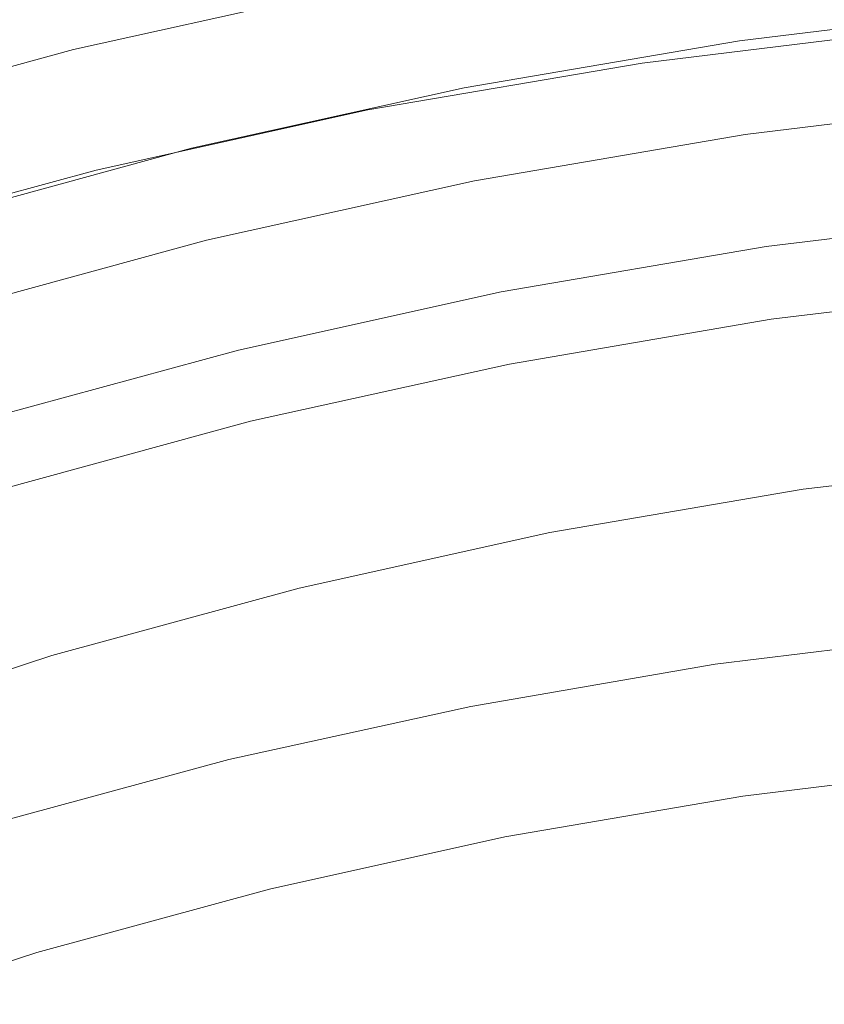
# Model space of a CAD drawing. Extents: x 0 to 1600, y -700 to 0.
# Drawn here: x 275 to 278, y -335 to -330 of the extents above; entities that cross this region are included whole.
import ezdxf

# ---------------------------------------------------------------- set-up
doc = ezdxf.new("R2010")
doc.units = 0
doc.header["$LTSCALE"] = 500
doc.header["$MEASUREMENT"] = 0
doc.layers.add('BONA_CERAMIKA', color=7, linetype='Continuous')
doc.layers.add('BONA_CHROM', color=7, linetype='Continuous')

msp = doc.modelspace()

# ---------------------------------------------------------------- linework, layer by layer
at = {"layer": 'BONA_CERAMIKA', "lineweight": 0, "invisible_edges": 15}
for points in [[(246.6288, -329.048, 143.2879), (299.7163, -331.0454, 143.2879), (300.5934, -322.1034, 143.2879), (247.6027, -319.1134, 143.2879)], [(246.6288, -329.048, 143.2879), (246.0433, -339.0317, 143.2879), (299.1889, -340.0314, 143.2879), (299.7163, -331.0454, 143.2879)]]:
    msp.add_3dface(points, dxfattribs=at)
at = {"layer": 'BONA_CHROM', "lineweight": 0}
for points, invisible_edges in [([(274.4102, -328.8985, 158.8464), (273.093, -329.2581, 158.7953), (273.4421, -330.3731, 158.6894), (274.7023, -330.0291, 158.7384)], 15), ([(277.4275, -330.4988, 158.5313), (278.6772, -330.3461, 158.5804), (278.5665, -329.3682, 158.8884), (277.2673, -329.5262, 158.8383)], 15), ([(274.8564, -330.4375, 157.5894), (274.696, -329.8369, 157.7554), (275.9816, -329.5522, 157.8054), (276.1124, -330.159, 157.6384)], 15), ([(276.1873, -330.7108, 158.4834), (277.4275, -330.4988, 158.5313), (277.2673, -329.5262, 158.8383), (275.9785, -329.7465, 158.7884)], 15), ([(274.7023, -330.0291, 158.7384), (274.9587, -330.9831, 158.4354), (276.1873, -330.7108, 158.4834), (275.9785, -329.7465, 158.7884)], 15), ([(273.6151, -330.7763, 157.5414), (273.4262, -330.184, 157.7064), (274.696, -329.8369, 157.7554), (274.8564, -330.4375, 157.5894)], 15), ([(277.4412, -330.2484, 157.3424), (276.1883, -330.4635, 157.2934), (276.1124, -330.159, 157.6384), (277.3801, -329.9419, 157.6884)], 11), ([(273.4421, -330.3731, 158.6894), (273.7448, -331.3135, 158.3884), (274.9587, -330.9831, 158.4354), (274.7023, -330.0291, 158.7384)], 15), ([(278.7036, -330.0956, 157.3914), (278.7415, -330.1975, 156.7614), (277.4844, -330.3513, 156.7124), (277.4412, -330.2484, 157.3424)], 15), ([(274.9471, -330.7379, 157.2454), (274.8564, -330.4375, 157.5894), (276.1124, -330.159, 157.6384), (276.1883, -330.4635, 157.2934)], 13), ([(278.7415, -330.1975, 156.7614), (278.7859, -330.1975, 155.7404), (277.5288, -330.3513, 155.6913), (277.4844, -330.3513, 156.7124)], 15), ([(278.8512, -330.1975, 154.2204), (277.5941, -330.3513, 154.1714), (277.5288, -330.3513, 155.6913), (278.7859, -330.1975, 155.7404)], 15), ([(278.9271, -330.1975, 152.4704), (277.67, -330.3513, 152.4214), (277.5941, -330.3513, 154.1714), (278.8512, -330.1975, 154.2204)], 15), ([(278.9271, -330.1975, 152.4704), (279.002, -330.1975, 150.7534), (277.7449, -330.3513, 150.7043), (277.67, -330.3513, 152.4214)], 15), ([(279.002, -330.1975, 150.7534), (279.0633, -330.1975, 149.3374), (277.8061, -330.3513, 149.2883), (277.7449, -330.3513, 150.7043)], 15), ([(279.1001, -330.1975, 148.4874), (277.843, -330.3513, 148.4384), (277.8061, -330.3513, 149.2883), (279.0633, -330.1975, 149.3374)], 15), ([(279.1234, -330.2453, 148.0634), (277.8683, -330.398, 148.0144), (277.843, -330.3513, 148.4384), (279.1001, -330.1975, 148.4874)], 15), ([(277.4412, -330.2484, 157.3424), (277.4844, -330.3513, 156.7124), (276.2358, -330.5643, 156.6634), (276.1883, -330.4635, 157.2934)], 15), ([(279.1234, -330.2453, 148.0634), (279.1434, -330.3876, 147.9224), (277.8958, -330.5394, 147.8734), (277.8683, -330.398, 148.0144)], 7), ([(277.4844, -330.3513, 156.7124), (277.5288, -330.3513, 155.6913), (276.2801, -330.5643, 155.6423), (276.2358, -330.5643, 156.6634)], 15), ([(277.5941, -330.3513, 154.1714), (276.3465, -330.5643, 154.1234), (276.2801, -330.5643, 155.6423), (277.5288, -330.3513, 155.6913)], 15), ([(277.67, -330.3513, 152.4214), (276.4224, -330.5643, 152.3723), (276.3465, -330.5643, 154.1234), (277.5941, -330.3513, 154.1714)], 15), ([(277.67, -330.3513, 152.4214), (277.7449, -330.3513, 150.7043), (276.4963, -330.5643, 150.6564), (276.4224, -330.5643, 152.3723)], 15), ([(277.7449, -330.3513, 150.7043), (277.8061, -330.3513, 149.2883), (276.5575, -330.5643, 149.2394), (276.4963, -330.5643, 150.6564)], 15), ([(277.843, -330.3513, 148.4384), (276.5943, -330.5643, 148.3904), (276.5575, -330.5643, 149.2394), (277.8061, -330.3513, 149.2883)], 15), ([(277.8683, -330.398, 148.0144), (276.6228, -330.6111, 147.9653), (276.5943, -330.5643, 148.3904), (277.843, -330.3513, 148.4384)], 15), ([(277.5635, -331.1816, 157.7664), (278.7795, -331.034, 157.8134), (278.6772, -330.3461, 158.5804), (277.4275, -330.4988, 158.5313)], 11), ([(277.8683, -330.398, 148.0144), (277.8958, -330.5394, 147.8734), (276.6566, -330.7513, 147.8254), (276.6228, -330.6111, 147.9653)], 7), ([(279.1434, -330.3876, 147.9224), (279.1719, -330.6724, 147.9234), (277.9379, -330.822, 147.8754), (277.8958, -330.5394, 147.8734)], 15), ([(273.7216, -331.0724, 157.1974), (273.6151, -330.7763, 157.5414), (274.8564, -330.4375, 157.5894), (274.9471, -330.7379, 157.2454)], 13), ([(274.9471, -330.7379, 157.2454), (276.1883, -330.4635, 157.2934), (276.2358, -330.5643, 156.6634), (274.9998, -330.8376, 156.6154)], 15), ([(276.3571, -331.3884, 157.7194), (277.5635, -331.1816, 157.7664), (277.4275, -330.4988, 158.5313), (276.1873, -330.7108, 158.4834)], 11), ([(277.8958, -330.5394, 147.8734), (277.9379, -330.822, 147.8754), (276.7136, -331.0319, 147.8273), (276.6566, -330.7513, 147.8254)], 15), ([(274.9998, -330.8376, 156.6154), (276.2358, -330.5643, 156.6634), (276.2801, -330.5643, 155.6423), (275.0441, -330.8376, 155.5944)], 15), ([(275.1105, -330.8376, 154.0753), (275.0441, -330.8376, 155.5944), (276.2801, -330.5643, 155.6423), (276.3465, -330.5643, 154.1234)], 15), ([(275.1865, -330.8376, 152.3244), (275.1105, -330.8376, 154.0753), (276.3465, -330.5643, 154.1234), (276.4224, -330.5643, 152.3723)], 15), ([(275.1865, -330.8376, 152.3244), (276.4224, -330.5643, 152.3723), (276.4963, -330.5643, 150.6564), (275.2603, -330.8376, 150.6073)], 15), ([(275.2603, -330.8376, 150.6073), (276.4963, -330.5643, 150.6564), (276.5575, -330.5643, 149.2394), (275.3214, -330.8376, 149.1914)], 15), ([(275.3583, -330.8376, 148.3424), (275.3214, -330.8376, 149.1914), (276.5575, -330.5643, 149.2394), (276.5943, -330.5643, 148.3904)], 15), ([(275.389, -330.8844, 147.9174), (275.3583, -330.8376, 148.3424), (276.5943, -330.5643, 148.3904), (276.6228, -330.6111, 147.9653)], 15), ([(275.389, -330.8844, 147.9174), (276.6228, -330.6111, 147.9653), (276.6566, -330.7513, 147.8254), (275.4301, -331.0226, 147.7774)], 14), ([(277.9474, -331.1712, 148.8694), (279.1634, -331.0226, 148.9164), (279.1286, -330.6724, 148.9224), (277.8947, -330.822, 148.8744)], 11), ([(279.1286, -330.6724, 148.9224), (279.1434, -330.7908, 148.8444), (277.9158, -330.9395, 148.7964), (277.8947, -330.822, 148.8744)], 15), ([(279.2193, -331.1473, 147.9254), (278.0086, -331.2938, 147.8774), (277.9379, -330.822, 147.8754), (279.1719, -330.6724, 147.9234)], 15), ([(274.9587, -330.9831, 158.4354), (275.1623, -331.6534, 157.6724), (276.3571, -331.3884, 157.7194), (276.1873, -330.7108, 158.4834)], 7), ([(273.7216, -331.0724, 157.1974), (274.9471, -330.7379, 157.2454), (274.9998, -330.8376, 156.6154), (273.7795, -331.1712, 156.5674)], 15), ([(275.4301, -331.0226, 147.7774), (276.6566, -330.7513, 147.8254), (276.7136, -331.0319, 147.8273), (275.5007, -331.3, 147.7803)], 15), ([(279.1434, -330.7908, 148.8444), (279.1982, -331.1815, 148.4914), (277.9896, -331.3281, 148.4444), (277.9158, -330.9395, 148.7964)], 13), ([(273.7795, -331.1712, 156.5674), (274.9998, -330.8376, 156.6154), (275.0441, -330.8376, 155.5944), (273.8239, -331.1712, 155.5464)], 15), ([(273.8892, -331.1712, 154.0274), (273.8239, -331.1712, 155.5464), (275.0441, -330.8376, 155.5944), (275.1105, -330.8376, 154.0753)], 15), ([(273.9651, -331.1712, 152.2764), (273.8892, -331.1712, 154.0274), (275.1105, -330.8376, 154.0753), (275.1865, -330.8376, 152.3244)], 15), ([(273.9651, -331.1712, 152.2764), (275.1865, -330.8376, 152.3244), (275.2603, -330.8376, 150.6073), (274.0402, -331.1712, 150.5603)], 15), ([(274.0402, -331.1712, 150.5603), (275.2603, -330.8376, 150.6073), (275.3214, -330.8376, 149.1914), (274.1013, -331.1712, 149.1444)], 15), ([(274.1381, -331.1712, 148.2944), (274.1013, -331.1712, 149.1444), (275.3214, -330.8376, 149.1914), (275.3583, -330.8376, 148.3424)], 15), ([(274.1708, -331.2169, 147.8704), (274.1381, -331.1712, 148.2944), (275.3583, -330.8376, 148.3424), (275.389, -330.8844, 147.9174)], 15), ([(276.7399, -331.3769, 148.8224), (277.9474, -331.1712, 148.8694), (277.8947, -330.822, 148.8744), (276.6703, -331.0319, 148.8264)], 11), ([(277.8947, -330.822, 148.8744), (277.9158, -330.9395, 148.7964), (276.6966, -331.1483, 148.7484), (276.6703, -331.0319, 148.8264)], 15), ([(278.0086, -331.2938, 147.8774), (276.8074, -331.4995, 147.8314), (276.7136, -331.0319, 147.8273), (277.9379, -330.822, 147.8754)], 15), ([(274.1708, -331.2169, 147.8704), (275.389, -330.8844, 147.9174), (275.4301, -331.0226, 147.7774), (274.2184, -331.3541, 147.7304)], 14), ([(277.9158, -330.9395, 148.7964), (277.9896, -331.3281, 148.4444), (276.7905, -331.5338, 148.3974), (276.6966, -331.1483, 148.7484)], 13), ([(273.7448, -331.3135, 158.3884), (273.981, -331.9755, 157.6263), (275.1623, -331.6534, 157.6724), (274.9587, -330.9831, 158.4354)], 7), ([(274.2184, -331.3541, 147.7304), (275.4301, -331.0226, 147.7774), (275.5007, -331.3, 147.7803), (274.3027, -331.6273, 147.7334)], 15), ([(275.4575, -331.3, 148.7794), (275.545, -331.6419, 148.7754), (276.7399, -331.3769, 148.8224), (276.6703, -331.0319, 148.8264)], 7), ([(276.6966, -331.1483, 148.7484), (275.4902, -331.4154, 148.7014), (275.4575, -331.3, 148.7794), (276.6703, -331.0319, 148.8264)], 15), ([(275.6188, -331.7635, 147.7844), (275.5007, -331.3, 147.7803), (276.7136, -331.0319, 147.8273), (276.8074, -331.4995, 147.8314)], 15), ([(278.8407, -331.2294, 156.8434), (278.7795, -331.034, 157.8134), (277.5635, -331.1816, 157.7664), (277.6353, -331.3759, 156.7964)], 15), ([(277.9833, -331.4247, 148.9184), (279.1876, -331.2782, 148.9653), (279.1634, -331.0226, 148.9164), (277.9474, -331.1712, 148.8694)], 15), ([(276.7905, -331.5338, 148.3974), (275.6021, -331.7968, 148.3513), (275.4902, -331.4154, 148.7014), (276.6966, -331.1483, 148.7484)], 14), ([(276.7884, -331.6295, 148.8724), (277.9833, -331.4247, 148.9184), (277.9474, -331.1712, 148.8694), (276.7399, -331.3769, 148.8224)], 15), ([(279.27, -331.7167, 148.0624), (278.0887, -331.8601, 148.0164), (278.0086, -331.2938, 147.8774), (279.2193, -331.1473, 147.9254)], 15), ([(277.6353, -331.3759, 156.7964), (277.5635, -331.1816, 157.7664), (276.3571, -331.3884, 157.7194), (276.4372, -331.5806, 156.7494)], 15), ([(277.9896, -331.3281, 148.4444), (279.1982, -331.1815, 148.4914), (279.1666, -331.2325, 149.3414), (277.9601, -331.379, 149.2944)], 15), ([(278.8892, -331.2325, 155.7444), (278.8407, -331.2294, 156.8434), (277.6353, -331.3759, 156.7964), (277.6827, -331.379, 155.6974)], 15), ([(277.7491, -331.379, 154.1774), (278.9545, -331.2325, 154.2244), (278.8892, -331.2325, 155.7444), (277.6827, -331.379, 155.6974)], 15), ([(277.8251, -331.379, 152.4274), (279.0305, -331.2325, 152.4743), (278.9545, -331.2325, 154.2244), (277.7491, -331.379, 154.1774)], 15), ([(279.1044, -331.2325, 150.7574), (279.0305, -331.2325, 152.4743), (277.8251, -331.379, 152.4274), (277.8989, -331.379, 150.7104)], 15), ([(279.1666, -331.2325, 149.3414), (279.1044, -331.2325, 150.7574), (277.8989, -331.379, 150.7104), (277.9601, -331.379, 149.2944)], 15), ([(274.2594, -331.6273, 148.7324), (274.3638, -331.9641, 148.7294), (275.545, -331.6419, 148.7754), (275.4575, -331.3, 148.7794)], 7), ([(275.4902, -331.4154, 148.7014), (274.2974, -331.7406, 148.6554), (274.2594, -331.6273, 148.7324), (275.4575, -331.3, 148.7794)], 15), ([(274.4429, -332.0836, 147.7394), (274.3027, -331.6273, 147.7334), (275.5007, -331.3, 147.7803), (275.6188, -331.7635, 147.7844)], 15), ([(278.0887, -331.8601, 148.0164), (276.915, -332.0607, 147.9704), (276.8074, -331.4995, 147.8314), (278.0086, -331.2938, 147.8774)], 15), ([(279.2034, -331.512, 149.1294), (279.1876, -331.2782, 148.9653), (277.9833, -331.4247, 148.9184), (278.0118, -331.6575, 149.0824)], 7), ([(276.7905, -331.5338, 148.3974), (277.9896, -331.3281, 148.4444), (277.9601, -331.379, 149.2944), (276.7631, -331.5837, 149.2474)], 15), ([(276.3571, -331.3884, 157.7194), (275.1623, -331.6534, 157.6724), (275.2519, -331.8425, 156.7034), (276.4372, -331.5806, 156.7494)], 15), ([(275.545, -331.6419, 148.7754), (275.6062, -331.8913, 148.8264), (276.7884, -331.6295, 148.8724), (276.7399, -331.3769, 148.8224)], 15), ([(277.6827, -331.379, 155.6974), (277.6353, -331.3759, 156.7964), (276.4372, -331.5806, 156.7494), (276.4857, -331.5837, 155.6504)], 15), ([(276.5521, -331.5837, 154.1313), (277.7491, -331.379, 154.1774), (277.6827, -331.379, 155.6974), (276.4857, -331.5837, 155.6504)], 15), ([(276.6281, -331.5837, 152.3804), (277.8251, -331.379, 152.4274), (277.7491, -331.379, 154.1774), (276.5521, -331.5837, 154.1313)], 15), ([(277.8989, -331.379, 150.7104), (277.8251, -331.379, 152.4274), (276.6281, -331.5837, 152.3804), (276.702, -331.5837, 150.6644)], 15), ([(277.9601, -331.379, 149.2944), (277.8989, -331.379, 150.7104), (276.702, -331.5837, 150.6644), (276.7631, -331.5837, 149.2474)], 15), ([(275.6021, -331.7968, 148.3513), (274.4293, -332.1168, 148.3054), (274.2974, -331.7406, 148.6554), (275.4902, -331.4154, 148.7014)], 14), ([(278.0118, -331.6575, 149.0824), (277.9833, -331.4247, 148.9184), (276.7884, -331.6295, 148.8724), (276.8286, -331.8601, 149.0364)], 7), ([(275.7539, -332.3184, 147.9254), (275.6188, -331.7635, 147.7844), (276.8074, -331.4995, 147.8314), (276.915, -332.0607, 147.9704)], 15), ([(279.2099, -331.7916, 149.6264), (279.2034, -331.512, 149.1294), (278.0118, -331.6575, 149.0824), (278.0317, -331.9349, 149.5804)], 15), ([(275.5777, -331.8456, 149.2014), (275.6021, -331.7968, 148.3513), (276.7905, -331.5338, 148.3974), (276.7631, -331.5837, 149.2474)], 15), ([(276.4372, -331.5806, 156.7494), (275.2519, -331.8425, 156.7034), (275.3003, -331.8456, 155.6044), (276.4857, -331.5837, 155.6504)], 15), ([(275.3003, -331.8456, 155.6044), (275.3668, -331.8456, 154.0854), (276.5521, -331.5837, 154.1313), (276.4857, -331.5837, 155.6504)], 15), ([(275.3668, -331.8456, 154.0854), (275.4426, -331.8456, 152.3344), (276.6281, -331.5837, 152.3804), (276.5521, -331.5837, 154.1313)], 15), ([(276.6281, -331.5837, 152.3804), (275.4426, -331.8456, 152.3344), (275.5165, -331.8456, 150.6174), (276.702, -331.5837, 150.6644)], 15), ([(276.702, -331.5837, 150.6644), (275.5165, -331.8456, 150.6174), (275.5777, -331.8456, 149.2014), (276.7631, -331.5837, 149.2474)], 15), ([(275.1623, -331.6534, 157.6724), (273.981, -331.9755, 157.6263), (274.0813, -332.1625, 156.6573), (275.2519, -331.8425, 156.7034)], 15), ([(274.3638, -331.9641, 148.7294), (274.4377, -332.2103, 148.7803), (275.6062, -331.8913, 148.8264), (275.545, -331.6419, 148.7754)], 15), ([(276.7884, -331.6295, 148.8724), (275.6062, -331.8913, 148.8264), (275.6569, -332.1189, 148.9914), (276.8286, -331.8601, 149.0364)], 11), ([(278.0317, -331.9349, 149.5804), (278.0118, -331.6575, 149.0824), (276.8286, -331.8601, 149.0364), (276.8622, -332.1355, 149.5354)], 15), ([(279.27, -331.7167, 148.0624), (279.3101, -332.2862, 148.4694), (278.1562, -332.4265, 148.4243), (278.0887, -331.8601, 148.0164)], 13), ([(274.4071, -332.1656, 149.1564), (274.4293, -332.1168, 148.3054), (275.6021, -331.7968, 148.3513), (275.5777, -331.8456, 149.2014)], 15), ([(274.6064, -332.6312, 147.8804), (274.4429, -332.0836, 147.7394), (275.6188, -331.7635, 147.7844), (275.7539, -332.3184, 147.9254)], 15), ([(278.0171, -332.1636, 150.7214), (279.1834, -332.0212, 150.7673), (279.2099, -331.7916, 149.6264), (278.0317, -331.9349, 149.5804)], 15), ([(275.2519, -331.8425, 156.7034), (274.0813, -332.1625, 156.6573), (274.1298, -332.1656, 155.5583), (275.3003, -331.8456, 155.6044)], 15), ([(274.1298, -332.1656, 155.5583), (274.1951, -332.1656, 154.0394), (275.3668, -331.8456, 154.0854), (275.3003, -331.8456, 155.6044)], 15), ([(274.1951, -332.1656, 154.0394), (274.2711, -332.1656, 152.2883), (275.4426, -331.8456, 152.3344), (275.3668, -331.8456, 154.0854)], 15), ([(275.4426, -331.8456, 152.3344), (274.2711, -332.1656, 152.2883), (274.3459, -332.1656, 150.5724), (275.5165, -331.8456, 150.6174)], 15), ([(275.5165, -331.8456, 150.6174), (274.3459, -332.1656, 150.5724), (274.4071, -332.1656, 149.1564), (275.5777, -331.8456, 149.2014)], 15), ([(276.8286, -331.8601, 149.0364), (275.6569, -332.1189, 148.9914), (275.7043, -332.3922, 149.4904), (276.8622, -332.1355, 149.5354)], 15), ([(278.0887, -331.8601, 148.0164), (278.1562, -332.4265, 148.4243), (277.011, -332.6218, 148.3794), (276.915, -332.0607, 147.9704)], 13), ([(275.6062, -331.8913, 148.8264), (274.4377, -332.2103, 148.7803), (274.4988, -332.4348, 148.9464), (275.6569, -332.1189, 148.9914)], 11), ([(276.8591, -332.361, 150.6763), (278.0171, -332.1636, 150.7214), (278.0317, -331.9349, 149.5804), (276.8622, -332.1355, 149.5354)], 15), ([(275.7539, -332.3184, 147.9254), (276.915, -332.0607, 147.9704), (277.011, -332.6218, 148.3794), (275.8773, -332.8733, 148.3354)], 11), ([(277.9686, -332.2955, 152.3044), (279.1286, -332.1552, 152.3493), (279.1834, -332.0212, 150.7673), (278.0171, -332.1636, 150.7214)], 15), ([(275.6569, -332.1189, 148.9914), (274.4988, -332.4348, 148.9464), (274.56, -332.7039, 149.4454), (275.7043, -332.3922, 149.4904)], 15), ([(275.7043, -332.3922, 149.4904), (275.7117, -332.6156, 150.6324), (276.8591, -332.361, 150.6763), (276.8622, -332.1355, 149.5354)], 15), ([(276.8169, -332.493, 152.2594), (277.9686, -332.2955, 152.3044), (278.0171, -332.1636, 150.7214), (276.8591, -332.361, 150.6763)], 15), ([(279.058, -332.201, 154.0764), (279.1286, -332.1552, 152.3493), (277.9686, -332.2955, 152.3044), (277.9, -332.3412, 154.0314)], 15), ([(278.8576, -332.3059, 158.9324), (278.8871, -332.2249, 158.0814), (277.7302, -332.3652, 158.0364), (277.7059, -332.4452, 158.8874)], 15), ([(277.7302, -332.3652, 158.0364), (278.8871, -332.2249, 158.0814), (278.9304, -332.201, 157.0323), (277.7723, -332.3412, 156.9874)], 15), ([(277.7723, -332.3412, 156.9874), (278.9304, -332.201, 157.0323), (278.9873, -332.201, 155.7124), (277.8293, -332.3412, 155.6674)], 15), ([(278.9873, -332.201, 155.7124), (279.058, -332.201, 154.0764), (277.9, -332.3412, 154.0314), (277.8293, -332.3412, 155.6674)], 15), ([(279.3101, -332.2862, 148.4694), (279.3216, -332.76, 149.2804), (278.1921, -332.8983, 149.2364), (278.1562, -332.4265, 148.4243)], 15), ([(274.6064, -332.6312, 147.8804), (275.7539, -332.3184, 147.9254), (275.8773, -332.8733, 148.3354), (274.7572, -333.1788, 148.2914)], 11), ([(277.9, -332.3412, 154.0314), (277.9686, -332.2955, 152.3044), (276.8169, -332.493, 152.2594), (276.7505, -332.5387, 153.9874)], 15), ([(278.847, -332.5231, 159.6884), (278.8576, -332.3059, 158.9324), (277.7059, -332.4452, 158.8874), (277.7059, -332.6624, 159.6434)], 15), ([(275.7117, -332.6156, 150.6324), (275.6758, -332.7455, 152.2144), (276.8169, -332.493, 152.2594), (276.8591, -332.361, 150.6763)], 15), ([(277.7059, -332.4452, 158.8874), (277.7302, -332.3652, 158.0364), (276.5817, -332.5616, 157.9914), (276.5616, -332.6416, 158.8423)], 15), ([(276.5817, -332.5616, 157.9914), (277.7302, -332.3652, 158.0364), (277.7723, -332.3412, 156.9874), (276.6228, -332.5377, 156.9424)], 15), ([(276.6228, -332.5377, 156.9424), (277.7723, -332.3412, 156.9874), (277.8293, -332.3412, 155.6674), (276.6798, -332.5377, 155.6223)], 15), ([(277.8293, -332.3412, 155.6674), (277.9, -332.3412, 154.0314), (276.7505, -332.5387, 153.9874), (276.6798, -332.5377, 155.6223)], 15), ([(274.56, -332.7039, 149.4454), (274.579, -332.9242, 150.5874), (275.7117, -332.6156, 150.6324), (275.7043, -332.3922, 149.4904)], 15), ([(277.7059, -332.6624, 159.6434), (277.7059, -332.4452, 158.8874), (276.5616, -332.6416, 158.8423), (276.5723, -332.8557, 159.5994)], 15), ([(278.1562, -332.4265, 148.4243), (278.1921, -332.8983, 149.2364), (277.0699, -333.0894, 149.1924), (277.011, -332.6218, 148.3794)], 15), ([(276.8169, -332.493, 152.2594), (275.6758, -332.7455, 152.2144), (275.6125, -332.7902, 153.9424), (276.7505, -332.5387, 153.9874)], 15), ([(275.4849, -332.7902, 156.8983), (275.4448, -332.8141, 157.9474), (276.5817, -332.5616, 157.9914), (276.6228, -332.5377, 156.9424)], 15), ([(275.5418, -332.7902, 155.5784), (275.4849, -332.7902, 156.8983), (276.6228, -332.5377, 156.9424), (276.6798, -332.5377, 155.6223)], 15), ([(276.7505, -332.5387, 153.9874), (275.6125, -332.7902, 153.9424), (275.5418, -332.7902, 155.5784), (276.6798, -332.5377, 155.6223)], 15), ([(277.7587, -333.2183, 160.3344), (278.8734, -333.0811, 160.3773), (278.847, -332.5231, 159.6884), (277.7059, -332.6624, 159.6434)], 15), ([(276.5817, -332.5616, 157.9914), (275.4448, -332.8141, 157.9474), (275.428, -332.892, 158.7984), (276.5616, -332.6416, 158.8423)], 15), ([(274.6064, -332.6312, 147.8804), (274.7572, -333.1788, 148.2914), (273.653, -333.5384, 148.2484), (273.4749, -333.0001, 147.8363)], 13), ([(274.579, -332.9242, 150.5874), (274.5494, -333.0531, 152.1703), (275.6758, -332.7455, 152.2144), (275.7117, -332.6156, 150.6324)], 15), ([(276.5616, -332.6416, 158.8423), (275.428, -332.892, 158.7984), (275.4491, -333.105, 159.5554), (276.5723, -332.8557, 159.5994)], 15), ([(275.8773, -332.8733, 148.3354), (277.011, -332.6218, 148.3794), (277.0699, -333.0894, 149.1924), (275.9594, -333.3357, 149.1494)], 15), ([(276.6534, -333.4085, 160.2924), (277.7587, -333.2183, 160.3344), (277.7059, -332.6624, 159.6434), (276.5723, -332.8557, 159.5994)], 15), ([(275.6758, -332.7455, 152.2144), (274.5494, -333.0531, 152.1703), (274.4883, -333.0967, 153.8984), (275.6125, -332.7902, 153.9424)], 15), ([(279.2921, -333.0448, 150.6304), (278.1763, -333.1809, 150.5863), (278.1921, -332.8983, 149.2364), (279.3216, -332.76, 149.2804)], 15), ([(275.4448, -332.8141, 157.9474), (274.3216, -333.1206, 157.9034), (274.309, -333.1975, 158.7544), (275.428, -332.892, 158.7984)], 15), ([(274.3607, -333.0967, 156.8544), (274.3216, -333.1206, 157.9034), (275.4448, -332.8141, 157.9474), (275.4849, -332.7902, 156.8983)], 15), ([(274.4177, -333.0967, 155.5344), (274.3607, -333.0967, 156.8544), (275.4849, -332.7902, 156.8983), (275.5418, -332.7902, 155.5784)], 15), ([(275.6125, -332.7902, 153.9424), (274.4883, -333.0967, 153.8984), (274.4177, -333.0967, 155.5344), (275.5418, -332.7902, 155.5784)], 15), ([(275.4491, -333.105, 159.5554), (275.5588, -333.6495, 160.2494), (276.6534, -333.4085, 160.2924), (276.5723, -332.8557, 159.5994)], 15), ([(275.428, -332.892, 158.7984), (274.309, -333.1975, 158.7544), (274.3407, -333.4074, 159.5124), (275.4491, -333.105, 159.5554)], 15), ([(274.7572, -333.1788, 148.2914), (275.8773, -332.8733, 148.3354), (275.9594, -333.3357, 149.1494), (274.8616, -333.635, 149.1064)], 15), ([(278.1763, -333.1809, 150.5863), (277.0679, -333.37, 150.5434), (277.0699, -333.0894, 149.1924), (278.1921, -332.8983, 149.2364)], 15), ([(277.8853, -334.1494, 160.6613), (278.9515, -334.0029, 160.7024), (278.8734, -333.0811, 160.3773), (277.7587, -333.2183, 160.3344)], 11), ([(279.2341, -333.1871, 152.2994), (278.1246, -333.3222, 152.2563), (278.1763, -333.1809, 150.5863), (279.2921, -333.0448, 150.6304)], 15), ([(274.3407, -333.4074, 159.5124), (274.4756, -333.9436, 160.2054), (275.5588, -333.6495, 160.2494), (275.4491, -333.105, 159.5554)], 15), ([(275.9711, -333.6132, 150.5004), (275.9594, -333.3357, 149.1494), (277.0699, -333.0894, 149.1924), (277.0679, -333.37, 150.5434)], 15), ([(274.7572, -333.1788, 148.2914), (274.8616, -333.635, 149.1064), (273.7806, -333.9873, 149.0643), (273.653, -333.5384, 148.2484)], 15), ([(276.8286, -334.3458, 160.6204), (277.8853, -334.1494, 160.6613), (277.7587, -333.2183, 160.3344), (276.6534, -333.4085, 160.2924)], 11), ([(278.1246, -333.3222, 152.2563), (277.0247, -333.5103, 152.2133), (277.0679, -333.37, 150.5434), (278.1763, -333.1809, 150.5863)], 15), ([(279.2341, -333.1871, 152.2994), (279.1613, -333.2349, 154.0684), (278.055, -333.369, 154.0244), (278.1246, -333.3222, 152.2563)], 15), ([(278.9926, -333.2578, 158.0303), (278.9673, -333.3243, 158.7654), (277.8652, -333.4583, 158.7224), (277.8874, -333.3918, 157.9874)], 15), ([(278.9926, -333.2578, 158.0303), (277.8874, -333.3918, 157.9874), (277.9273, -333.369, 156.9824), (279.0337, -333.2349, 157.0264)], 15), ([(279.0337, -333.2349, 157.0264), (277.9273, -333.369, 156.9824), (277.9843, -333.369, 155.6734), (279.0907, -333.2349, 155.7164)], 15), ([(279.1613, -333.2349, 154.0684), (279.0907, -333.2349, 155.7164), (277.9843, -333.369, 155.6734), (278.055, -333.369, 154.0244)], 15), ([(274.8881, -333.9093, 150.4584), (274.8616, -333.635, 149.1064), (275.9594, -333.3357, 149.1494), (275.9711, -333.6132, 150.5004)], 15), ([(278.1246, -333.3222, 152.2563), (278.055, -333.369, 154.0244), (276.9571, -333.5571, 153.9824), (277.0247, -333.5103, 152.2133)], 15), ([(278.9673, -333.3243, 158.7654), (278.9589, -333.4594, 159.2664), (277.8641, -333.5924, 159.2234), (277.8652, -333.4583, 158.7224)], 15), ([(275.9343, -333.7524, 152.1703), (275.9711, -333.6132, 150.5004), (277.0679, -333.37, 150.5434), (277.0247, -333.5103, 152.2133)], 15), ([(277.8874, -333.3918, 157.9874), (277.8652, -333.4583, 158.7224), (276.7716, -333.6454, 158.6804), (276.7895, -333.5789, 157.9444)], 15), ([(277.8874, -333.3918, 157.9874), (276.7895, -333.5789, 157.9444), (276.8286, -333.5571, 156.9404), (277.9273, -333.369, 156.9824)], 15), ([(277.9273, -333.369, 156.9824), (276.8286, -333.5571, 156.9404), (276.8854, -333.5571, 155.6304), (277.9843, -333.369, 155.6734)], 15), ([(278.055, -333.369, 154.0244), (277.9843, -333.369, 155.6734), (276.8854, -333.5571, 155.6304), (276.9571, -333.5571, 153.9824)], 15), ([(275.5588, -333.6495, 160.2494), (275.777, -334.563, 160.5793), (276.8286, -334.3458, 160.6204), (276.6534, -333.4085, 160.2924)], 7), ([(277.8652, -333.4583, 158.7224), (277.8641, -333.5924, 159.2234), (276.7769, -333.7784, 159.1814), (276.7716, -333.6454, 158.6804)], 15), ([(278.9684, -333.6828, 159.5674), (277.8842, -333.8148, 159.5254), (277.8641, -333.5924, 159.2234), (278.9589, -333.4594, 159.2664)], 15), ([(275.9343, -333.7524, 152.1703), (277.0247, -333.5103, 152.2133), (276.9571, -333.5571, 153.9824), (275.8699, -333.7982, 153.9394)], 15), ([(275.7032, -333.82, 157.9023), (275.7411, -333.7982, 156.8974), (276.8286, -333.5571, 156.9404), (276.7895, -333.5789, 157.9444)], 15), ([(275.7411, -333.7982, 156.8974), (275.7982, -333.7982, 155.5883), (276.8854, -333.5571, 155.6304), (276.8286, -333.5571, 156.9404)], 15), ([(275.8699, -333.7982, 153.9394), (276.9571, -333.5571, 153.9824), (276.8854, -333.5571, 155.6304), (275.7982, -333.7982, 155.5883)], 15), ([(274.8574, -334.0455, 152.1284), (274.8881, -333.9093, 150.4584), (275.9711, -333.6132, 150.5004), (275.9343, -333.7524, 152.1703)], 15), ([(275.7032, -333.82, 157.9023), (276.7895, -333.5789, 157.9444), (276.7716, -333.6454, 158.6804), (275.6885, -333.8854, 158.6384)], 15), ([(277.8842, -333.8148, 159.5254), (276.8074, -333.9987, 159.4834), (276.7769, -333.7784, 159.1814), (277.8641, -333.5924, 159.2234)], 15), ([(274.8881, -333.9093, 150.4584), (273.8207, -334.2564, 150.4164), (273.7806, -333.9873, 149.0643), (274.8616, -333.635, 149.1064)], 15), ([(274.4756, -333.9436, 160.2054), (274.7352, -334.83, 160.5384), (275.777, -334.563, 160.5793), (275.5588, -333.6495, 160.2494)], 7), ([(275.6885, -333.8854, 158.6384), (276.7716, -333.6454, 158.6804), (276.7769, -333.7784, 159.1814), (275.7, -334.0164, 159.1394)], 15), ([(279.0115, -334.1826, 159.7194), (277.9558, -334.325, 159.6783), (277.8842, -333.8148, 159.5254), (278.9684, -333.6828, 159.5674)], 11), ([(274.8574, -334.0455, 152.1284), (275.9343, -333.7524, 152.1703), (275.8699, -333.7982, 153.9394), (274.7952, -334.0912, 153.8974)], 15), ([(274.6296, -334.113, 157.8604), (274.6665, -334.0912, 156.8554), (275.7411, -333.7982, 156.8974), (275.7032, -333.82, 157.9023)], 15), ([(274.6665, -334.0912, 156.8554), (274.7234, -334.0912, 155.5464), (275.7982, -333.7982, 155.5883), (275.7411, -333.7982, 156.8974)], 15), ([(274.7952, -334.0912, 153.8974), (275.8699, -333.7982, 153.9394), (275.7982, -333.7982, 155.5883), (274.7234, -334.0912, 155.5464)], 15), ([(275.7422, -334.2356, 159.4414), (275.7, -334.0164, 159.1394), (276.7769, -333.7784, 159.1814), (276.8074, -333.9987, 159.4834)], 15), ([(274.6296, -334.113, 157.8604), (275.7032, -333.82, 157.9023), (275.6885, -333.8854, 158.6384), (274.6181, -334.1775, 158.5964)], 15), ([(277.9558, -334.325, 159.6783), (276.9066, -334.5183, 159.6374), (276.8074, -333.9987, 159.4834), (277.8842, -333.8148, 159.5254)], 11), ([(274.6181, -334.1775, 158.5964), (275.6885, -333.8854, 158.6384), (275.7, -334.0164, 159.1394), (274.636, -334.3073, 159.0974)], 15), ([(274.8574, -334.0455, 152.1284), (273.7965, -334.3915, 152.0874), (273.8207, -334.2564, 150.4164), (274.8881, -333.9093, 150.4584)], 15), ([(273.7173, -335.1782, 160.4984), (274.7352, -334.83, 160.5384), (274.4756, -333.9436, 160.2054), (273.4094, -334.2928, 160.1653)], 11), ([(274.6897, -334.5224, 159.4004), (274.636, -334.3073, 159.0974), (275.7, -334.0164, 159.1394), (275.7422, -334.2356, 159.4414)], 15), ([(275.8615, -334.7365, 159.5963), (275.7422, -334.2356, 159.4414), (276.8074, -333.9987, 159.4834), (276.9066, -334.5183, 159.6374)], 13), ([(279.0601, -335.1169, 160.7714), (278.9515, -334.0029, 160.7024), (277.8853, -334.1494, 160.6613), (278.0593, -335.2946, 160.7324)], 15), ([(274.8574, -334.0455, 152.1284), (274.7952, -334.0912, 153.8974), (273.7364, -334.4362, 153.8564), (273.7965, -334.3915, 152.0874)], 15), ([(274.6296, -334.113, 157.8604), (273.5729, -334.457, 157.8194), (273.6087, -334.4362, 156.8144), (274.6665, -334.0912, 156.8554)], 15), ([(274.6665, -334.0912, 156.8554), (273.6087, -334.4362, 156.8144), (273.6646, -334.4362, 155.5054), (274.7234, -334.0912, 155.5464)], 15), ([(274.7952, -334.0912, 153.8974), (274.7234, -334.0912, 155.5464), (273.6646, -334.4362, 155.5054), (273.7364, -334.4362, 153.8564)], 15), ([(274.6296, -334.113, 157.8604), (274.6181, -334.1775, 158.5964), (273.5634, -334.5214, 158.5554), (273.5729, -334.457, 157.8194)], 15), ([(278.0593, -335.2946, 160.7324), (277.8853, -334.1494, 160.6613), (276.8286, -334.3458, 160.6204), (277.0626, -335.5211, 160.6934)], 15), ([(274.6181, -334.1775, 158.5964), (274.636, -334.3073, 159.0974), (273.5887, -334.6482, 159.0574), (273.5634, -334.5214, 158.5554)], 15), ([(279.0115, -334.1826, 159.7194), (279.1055, -335.1449, 159.7724), (278.1077, -335.3216, 159.7343), (277.9558, -334.325, 159.6783)], 15), ([(274.8311, -335.0036, 159.5564), (274.6897, -334.5224, 159.4004), (275.7422, -334.2356, 159.4414), (275.8615, -334.7365, 159.5963)], 13), ([(274.6897, -334.5224, 159.4004), (273.652, -334.8602, 159.3604), (273.5887, -334.6482, 159.0574), (274.636, -334.3073, 159.0974)], 15), ([(277.9558, -334.325, 159.6783), (278.1077, -335.3216, 159.7343), (277.1111, -335.5471, 159.6954), (276.9066, -334.5183, 159.6374)], 15), ([(276.8286, -334.3458, 160.6204), (275.777, -334.563, 160.5793), (276.0544, -335.6884, 160.6544), (277.0626, -335.5211, 160.6934)], 15), ([(274.8311, -335.0036, 159.5564), (273.8228, -335.3455, 159.5174), (273.652, -334.8602, 159.3604), (274.6897, -334.5224, 159.4004)], 11), ([(275.8615, -334.7365, 159.5963), (276.9066, -334.5183, 159.6374), (277.1111, -335.5471, 159.6954), (276.104, -335.7144, 159.6554)], 15), ([(275.777, -334.563, 160.5793), (274.7352, -334.83, 160.5384), (275.062, -335.9014, 160.6154), (276.0544, -335.6884, 160.6544)], 15), ([(274.8311, -335.0036, 159.5564), (275.8615, -334.7365, 159.5963), (276.104, -335.7144, 159.6554), (275.1127, -335.9274, 159.6174)], 15)]:
    msp.add_3dface(points, dxfattribs=dict(at, invisible_edges=invisible_edges))

doc.saveas('drawing.dxf')
